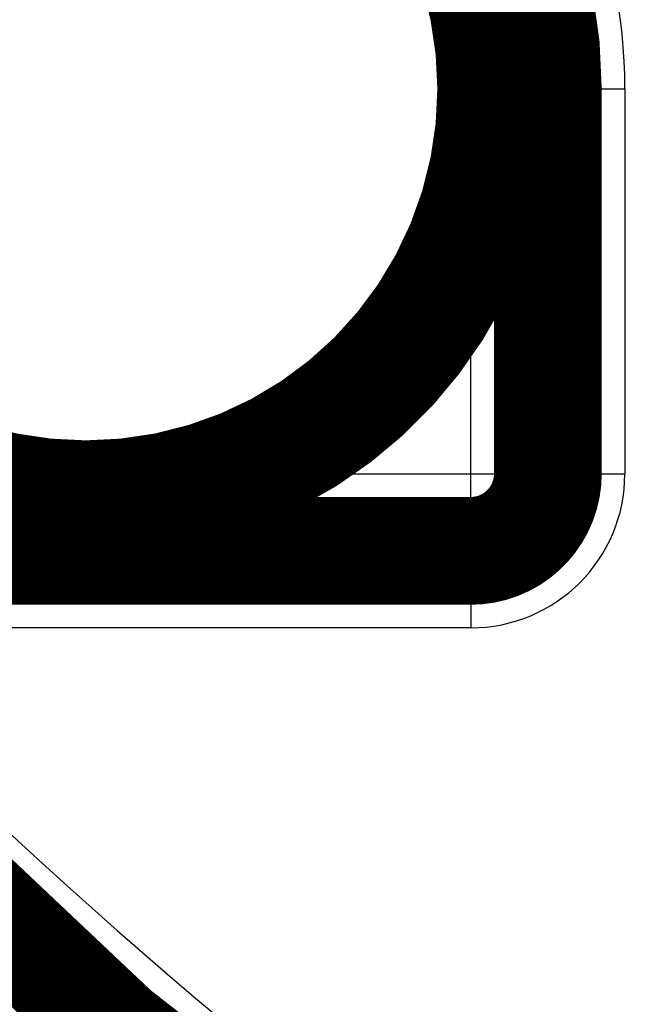
# Model space of a CAD drawing. Extents: x 49 to 1175, y 16 to 786.
# Drawn here: x 792 to 796, y 188 to 194 of the extents above; entities that cross this region are included whole.
import ezdxf

# ---------------------------------------------------------------- set-up
doc = ezdxf.new("R2010")
doc.units = 0
doc.layers.add('2', color=7, linetype='CONTINUOUS')

msp = doc.modelspace()

# ---------------------------------------------------------------- linework, layer by layer
at = {"layer": '2', "color": 3, "linetype": 'CONTINUOUS'}
for p, q in [((795.25435, 193.5737), (794.95435, 193.5737)), ((795.25435, 193.5737), (795.75435, 193.5737)), ((795.75435, 193.5737), (795.75435, 191.0737)), ((794.75435, 191.0737), (794.75435, 192.55367)), ((793.27405, 191.0737), (794.75435, 191.0737)), ((794.75435, 191.0737), (795.25435, 191.0737)), ((794.75435, 190.5737), (794.75435, 191.0737)), ((795.25435, 191.0737), (795.75435, 191.0737)), ((794.75435, 190.5737), (794.75435, 190.0737)), ((794.75435, 190.0737), (790.40341, 190.0737))]:
    msp.add_line(p, q, dxfattribs=at)
at = {"layer": '2', "color": 40, "linetype": 'CONTINUOUS', "const_width": 0.7}
for points in [[(795.25435, 193.5737, 0.4142137), (792.25435, 196.5737)], [(794.95435, 193.5737, 0.4142136), (792.25435, 196.2737)], [(794.88697, 193.5737, 1), (789.62174, 193.5737, 1), (794.88697, 193.5737)], [(794.75427, 192.5537, 0.0971527), (794.95435, 193.5737)], [(793.27407, 191.07366, 0.2017006), (794.75427, 192.5537)], [(791.23434, 191.07379, 0.0971536), (792.25435, 190.8737)], [(792.25435, 190.8737, 0.0971238), (793.27407, 191.07366)], [(794.75435, 190.5737, 0.4142136), (795.25435, 191.0737)], [(790.04325, 189.72688, 0.4253059), (840.46545, 189.72688)]]:
    msp.add_lwpolyline(points, format="xyb", dxfattribs=at)
for points in [[(795.25435, 193.5737), (795.25435, 191.0737)], [(790.40341, 190.5737), (794.75435, 190.5737)]]:
    msp.add_lwpolyline(points, dxfattribs=at)
at = {"layer": '2', "color": 3, "linetype": 'CONTINUOUS'}
for centre, radius, start, end in [((792.25435, 193.5737), 3.5, 0, 90), ((794.75435, 191.0737), 1, 270, 360), ((815.25435, 214.00445), 34.5, 223.91933, 316.08067)]:
    msp.add_arc(centre, radius, start, end, dxfattribs=at)

doc.saveas('drawing.dxf')
